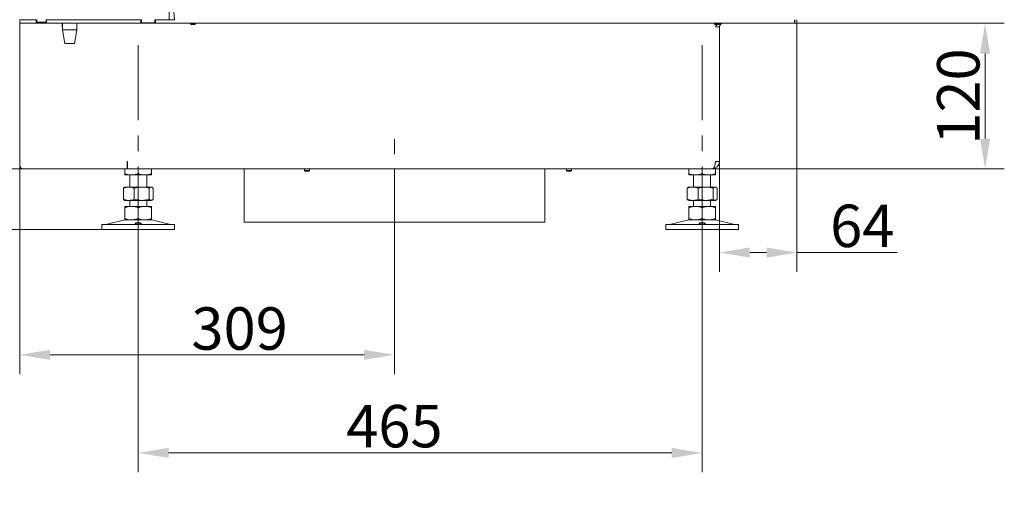
# Model space of a CAD drawing. Extents: x 4943 to 8279, y -2398 to 1089.
# Drawn here: x 7467 to 8279, y -774 to -377 of the extents above; entities that cross this region are included whole.
import ezdxf

# ---------------------------------------------------------------- set-up
doc = ezdxf.new("R2010")
doc.units = 0
doc.header["$LTSCALE"] = 5
doc.linetypes.add('CENTERX2', pattern=[20.32, 12.7, -2.54, 2.54, -2.54])
doc.layers.add('Bemaßungen(Brunner)', color=7, linetype='Continuous', lineweight=25)
doc.layers.add('SLD-0', color=7, linetype='Continuous')
doc.styles.add('Brunner 2014', font='arial.ttf', dxfattribs={"height": 35})
doc.dimstyles.new('Brunner 2014', dxfattribs={"dimscale": 5, "dimtxt": 35, "dimasz": 5, "dimexe": 3.175, "dimexo": 0, "dimgap": 0.762, "dimtad": 1, "dimdec": 0, "dimrnd": 1e-08, "dimtxsty": 'Brunner 2014', "dimcen": 0.09, "dimdle": 10, "dimclrd": 7, "dimclre": 7, "dimclrt": 7, "dimadec": 1, "dimazin": 2, "dimtfac": 0.666667, "dimtdec": 0, "dimtmove": 0, "dimatfit": 3, "dimldrblk": 'Filled-1', "dimfxl": 1, "dimtolj": 1, "dimlwd": 5, "dimlwe": 5, "dimarcsym": 0})

# ---------------------------------------------------------------- blocks, each defined once
blk = doc.blocks.new('*D74')
at = {"layer": 'Defpoints', "color": 0, "lineweight": 5}
for p in [(7470.09, -500.07), (7096.55, -550.07), (7534.84, -550.07)]:
    blk.add_point(p, dxfattribs=at)
at = {"layer": 'SLD-0', "color": 7, "linetype": 'Continuous', "lineweight": 5}
for p, q in [((7096.55, -475.07), (7096.55, -450.07)), ((7470.09, -500.07), (7080.67, -500.07)), ((7096.55, -500.07), (7096.55, -550.07)), ((7534.84, -550.07), (7080.67, -550.07)), ((7096.55, -575.07), (7096.55, -774.23))]:
    blk.add_line(p, q, dxfattribs=at)
at = {"layer": 'SLD-0', "color": 7, "lineweight": 5}
for points in [[(7092.38, -475.07), (7100.71, -475.07), (7096.55, -500.07)], [(7092.38, -575.07), (7100.71, -575.07), (7096.55, -550.07)]]:
    blk.add_solid(points, dxfattribs=at)
at = {"layer": 'SLD-0', "color": 7, "insert": (7057, -710.07), "char_height": 35, "attachment_point": 2, "rotation": 90, "style": 'Brunner 2014'}
blk.add_mtext('\\A1;50-90', dxfattribs=at)
blk = doc.blocks.new('Filled-1')
at = {"color": 0}
for p, q in [((0, 0), (-1, 0.167)), ((-1, 0.167), (-1, -0.167)), ((-1, 0), (0, 0)), ((-1, -0.167), (0, 0))]:
    blk.add_line(p, q, dxfattribs=at)
at = {"color": 0, "flags": 128}
blk.add_lwpolyline([(-1, -0.167), (0, 0), (-1, 0.167), (-1, -0.167)], dxfattribs=at)
at = {"color": 0}
blk.add_solid([(-1, -0.167), (0, 0), (-1, 0.167), (-1, -0.167)], dxfattribs=at)
blk = doc.blocks.new('*D76')
at = {"layer": 'Defpoints', "color": 0, "lineweight": 5}
for p in [(7565.4, 994.93), (7096.55, -500.07), (7821.59, -500.07)]:
    blk.add_point(p, dxfattribs=at)
at = {"layer": 'SLD-0', "color": 7, "linetype": 'Continuous', "lineweight": 5}
for p, q in [((7565.4, 994.93), (7080.67, 994.93)), ((7096.55, 969.93), (7096.55, -475.07)), ((7821.59, -500.07), (7080.67, -500.07))]:
    blk.add_line(p, q, dxfattribs=at)
at = {"layer": 'SLD-0', "color": 7, "lineweight": 5}
for points in [[(7092.38, 969.93), (7100.71, 969.93), (7096.55, 994.93)], [(7092.38, -475.07), (7100.71, -475.07), (7096.55, -500.07)]]:
    blk.add_solid(points, dxfattribs=at)
at = {"layer": 'SLD-0', "color": 7, "insert": (7057, 244.75), "char_height": 35, "attachment_point": 2, "rotation": 90, "style": 'Brunner 2014'}
blk.add_mtext('\\A1;1495', dxfattribs=at)
blk = doc.blocks.new('*D88')
at = {"layer": 'Bemaßungen(Brunner)', "color": 7, "linetype": 'Continuous', "lineweight": 5}
for p, q in [((7538.4, 943.93), (7165.77, 943.93)), ((7181.64, 918.93), (7181.64, -475.07)), ((7470.09, -500.07), (7165.77, -500.07))]:
    blk.add_line(p, q, dxfattribs=at)
at = {"layer": 'Bemaßungen(Brunner)', "color": 7, "lineweight": 5}
for points in [[(7177.48, 918.93), (7185.81, 918.93), (7181.64, 943.93)], [(7177.48, -475.07), (7185.81, -475.07), (7181.64, -500.07)]]:
    blk.add_solid(points, dxfattribs=at)
at = {"layer": 'Defpoints', "color": 0, "lineweight": 5}
for p in [(7538.4, 943.93), (7181.64, -500.07), (7470.09, -500.07)]:
    blk.add_point(p, dxfattribs=at)
at = {"layer": 'Bemaßungen(Brunner)', "color": 7, "lineweight": 5, "insert": (7160.26, 214.99), "char_height": 35, "attachment_point": 5, "rotation": 90, "style": 'Brunner 2014'}
blk.add_mtext('\\A1;1444', dxfattribs=at)
blk = doc.blocks.new('*D89')
at = {"layer": 'Bemaßungen(Brunner)', "color": 7, "linetype": 'Continuous', "lineweight": 5}
for p, q in [((7467.09, 663.93), (7253.67, 663.93)), ((7269.55, 638.93), (7269.55, -475.07)), ((7470.09, -500.07), (7253.67, -500.07))]:
    blk.add_line(p, q, dxfattribs=at)
at = {"layer": 'Bemaßungen(Brunner)', "color": 7, "lineweight": 5}
for points in [[(7265.38, 638.93), (7273.71, 638.93), (7269.55, 663.93)], [(7265.38, -475.07), (7273.71, -475.07), (7269.55, -500.07)]]:
    blk.add_solid(points, dxfattribs=at)
at = {"layer": 'Defpoints', "color": 0, "lineweight": 5}
for p in [(7467.09, 663.93), (7269.55, -500.07), (7470.09, -500.07)]:
    blk.add_point(p, dxfattribs=at)
at = {"layer": 'Bemaßungen(Brunner)', "color": 7, "lineweight": 5, "insert": (7247.87, 87.6), "char_height": 35, "attachment_point": 5, "rotation": 90, "style": 'Brunner 2014'}
blk.add_mtext('\\A1;1164', dxfattribs=at)
blk = doc.blocks.new('*D90')
at = {"layer": 'Defpoints', "color": 0, "lineweight": 5}
for p in [(7464.09, -178.57), (7346.97, -500.07), (7470.09, -500.07)]:
    blk.add_point(p, dxfattribs=at)
at = {"layer": 'SLD-0', "color": 7, "linetype": 'Continuous', "lineweight": 5}
for p, q in [((7464.09, -178.57), (7331.1, -178.57)), ((7346.97, -203.57), (7346.97, -475.07)), ((7470.09, -500.07), (7331.1, -500.07))]:
    blk.add_line(p, q, dxfattribs=at)
at = {"layer": 'SLD-0', "color": 7, "lineweight": 5}
for points in [[(7342.81, -203.57), (7351.14, -203.57), (7346.97, -178.57)], [(7342.81, -475.07), (7351.14, -475.07), (7346.97, -500.07)]]:
    blk.add_solid(points, dxfattribs=at)
at = {"layer": 'SLD-0', "color": 5, "lineweight": 5, "insert": (7307.4, -338.56), "char_height": 35, "attachment_point": 2, "rotation": 90, "style": 'Brunner 2014'}
blk.add_mtext('\\A1;322', dxfattribs=at)
blk = doc.blocks.new('*D147')
at = {"layer": 'Defpoints', "color": 0, "lineweight": 5}
for p in [(7564.84, -561.57), (8029.84, -561.57), (7564.84, -734.31)]:
    blk.add_point(p, dxfattribs=at)
at = {"layer": 'SLD-0', "color": 7, "linetype": 'Continuous', "lineweight": 5}
for p, q in [((7564.84, -561.57), (7564.84, -750.19)), ((8029.84, -561.57), (8029.84, -750.19)), ((8004.84, -734.31), (7589.84, -734.31))]:
    blk.add_line(p, q, dxfattribs=at)
at = {"layer": 'SLD-0', "color": 7, "lineweight": 5}
for points in [[(7589.84, -730.14), (7589.84, -738.48), (7564.84, -734.31)], [(8004.84, -730.14), (8004.84, -738.48), (8029.84, -734.31)]]:
    blk.add_solid(points, dxfattribs=at)
at = {"layer": 'SLD-0', "color": 7, "insert": (7776.09, -694.76), "char_height": 35, "attachment_point": 2, "style": 'Brunner 2014'}
blk.add_mtext('\\A1;465', dxfattribs=at)
blk = doc.blocks.new('*D148')
at = {"layer": 'Defpoints', "color": 0, "lineweight": 5}
for p in [(8107.99, -380.07), (8263.16, -380.07), (8038.09, -500.07)]:
    blk.add_point(p, dxfattribs=at)
at = {"layer": 'SLD-0', "color": 7, "linetype": 'Continuous', "lineweight": 5}
for p, q in [((8107.99, -380.07), (8279.03, -380.07)), ((8263.16, -475.07), (8263.16, -405.07)), ((8038.09, -500.07), (8279.03, -500.07))]:
    blk.add_line(p, q, dxfattribs=at)
at = {"layer": 'SLD-0', "color": 7, "lineweight": 5}
for points in [[(8258.99, -405.07), (8267.32, -405.07), (8263.16, -380.07)], [(8258.99, -475.07), (8267.32, -475.07), (8263.16, -500.07)]]:
    blk.add_solid(points, dxfattribs=at)
at = {"layer": 'SLD-0', "color": 7, "insert": (8223.61, -440.48), "char_height": 35, "attachment_point": 2, "rotation": 90, "style": 'Brunner 2014'}
blk.add_mtext('\\A1;120', dxfattribs=at)
blk = doc.blocks.new('*D150')
at = {"layer": 'Defpoints', "color": 0, "lineweight": 5}
for p in [(8107.99, -380.07), (8044.09, -494.07), (8044.09, -569.11)]:
    blk.add_point(p, dxfattribs=at)
at = {"layer": 'SLD-0', "color": 7, "linetype": 'Continuous', "lineweight": 5}
for p, q in [((8107.99, -380.07), (8107.99, -584.98)), ((8044.09, -494.07), (8044.09, -584.98)), ((8069.09, -569.11), (8082.99, -569.11)), ((8107.99, -569.11), (8190.79, -569.11))]:
    blk.add_line(p, q, dxfattribs=at)
at = {"layer": 'SLD-0', "color": 7, "lineweight": 5}
for points in [[(8069.09, -564.94), (8069.09, -573.27), (8044.09, -569.11)], [(8082.99, -564.94), (8082.99, -573.27), (8107.99, -569.11)]]:
    blk.add_solid(points, dxfattribs=at)
at = {"layer": 'SLD-0', "color": 7, "insert": (8161.89, -529.56), "char_height": 35, "attachment_point": 2, "style": 'Brunner 2014'}
blk.add_mtext('\\A1;64', dxfattribs=at)
blk = doc.blocks.new('*D177')
at = {"layer": 'Bemaßungen(Brunner)', "color": 7, "linetype": 'Continuous', "lineweight": 5}
for p, q in [((7467.09, -497.07), (7467.09, -669.32)), ((7776.09, -500.07), (7776.09, -669.32)), ((7492.09, -653.44), (7751.09, -653.44))]:
    blk.add_line(p, q, dxfattribs=at)
at = {"layer": 'Bemaßungen(Brunner)', "color": 7, "lineweight": 5}
for points in [[(7492.09, -649.27), (7492.09, -657.61), (7467.09, -653.44)], [(7751.09, -649.27), (7751.09, -657.61), (7776.09, -653.44)]]:
    blk.add_solid(points, dxfattribs=at)
at = {"layer": 'Defpoints', "color": 0, "lineweight": 5}
for p in [(7467.09, -497.07), (7776.09, -500.07), (7776.09, -653.44)]:
    blk.add_point(p, dxfattribs=at)
at = {"layer": 'Bemaßungen(Brunner)', "color": 5, "lineweight": 5, "insert": (7648.44, -631.75), "char_height": 35, "attachment_point": 5, "style": 'Brunner 2014'}
blk.add_mtext('\\A1;309', dxfattribs=at)

msp = doc.modelspace()

# ---------------------------------------------------------------- linework, layer by layer
at = {"color": 7, "linetype": 'Continuous', "lineweight": 0}
for p, q in [((7590.32, -368.33), (7590.32, -377.07)), ((7594.18, -370.97), (7594.83, -377.07)), ((7467.09, -380.07), (7467.09, -377.07)), ((7467.09, -377.07), (7467.82, -377.07)), ((7467.97, -380.07), (7467.09, -380.07)), ((7467.09, -380.07), (7467.09, -383.07)), ((7468.85, -377.07), (7467.82, -377.07)), ((7467.97, -380.07), (7480.79, -380.07)), ((7481.09, -377.07), (7468.85, -377.07)), ((7480.79, -380.07), (7480.79, -377.07)), ((7480.79, -380.07), (7483.12, -380.07)), ((7481.09, -379.07), (7481.09, -377.07)), ((7488.87, -379.07), (7481.09, -379.07)), ((7483.12, -380.07), (7483.12, -379.07)), ((7483.12, -380.07), (7489.27, -380.07)), ((7498.06, -377.07), (7488.87, -377.07)), ((7488.87, -377.07), (7488.87, -379.07)), ((7489.27, -379.07), (7488.87, -379.07)), ((7489.27, -380.07), (7489.27, -377.07)), ((7489.27, -380.07), (7499.21, -380.07)), ((7499.47, -377.07), (7498.06, -377.07)), ((7501.33, -380.07), (7499.21, -380.07)), ((7499.47, -377.07), (7501.33, -377.07)), ((7502.3, -377.07), (7501.33, -377.07)), ((7501.43, -377.07), (7501.33, -377.07)), ((7567.09, -380.07), (7501.33, -380.07)), ((7502.09, -380.07), (7502.09, -383.07)), ((7502.29, -383.07), (7502.29, -380.07)), ((7567.59, -377.07), (7502.3, -377.07)), ((7502.34, -380.07), (7502.34, -385.57)), ((7514.34, -385.57), (7514.34, -380.07)), ((7567.09, -380.07), (7567.09, -377.07)), ((7567.09, -380.07), (7579.09, -380.07)), ((7567.59, -379.57), (7567.59, -377.07)), ((7578.59, -379.57), (7567.59, -379.57)), ((7590.32, -377.07), (7578.59, -377.07)), ((7578.59, -377.07), (7578.59, -379.57)), ((7579.09, -380.07), (7579.09, -377.07)), ((8101.99, -380.07), (7579.09, -380.07)), ((7595.09, -377.07), (7590.32, -377.07)), ((7607.99, -380.07), (7607.99, -380.57)), ((7607.99, -380.57), (7608.49, -381.07)), ((7612.19, -380.57), (7607.99, -380.57)), ((7611.69, -381.07), (7608.49, -381.07)), ((7611.69, -381.07), (7612.19, -380.57)), ((7612.19, -380.57), (7612.19, -380.07)), ((8039.99, -380.07), (8039.99, -380.57)), ((8039.99, -380.57), (8040.49, -381.07)), ((8044.19, -380.57), (8039.99, -380.57)), ((8043.69, -381.07), (8040.49, -381.07)), ((8043.69, -381.07), (8044.19, -380.57)), ((8044.19, -380.57), (8044.19, -380.07)), ((8106.14, -380.07), (8101.99, -380.07)), ((8106.14, -377.07), (8106.14, -380.07)), ((8106.32, -380.07), (8106.14, -380.07)), ((8106.32, -380.07), (8106.32, -377.07)), ((8106.32, -380.07), (8107.99, -380.07)), ((8107.99, -380.07), (8107.99, -377.07)), ((7467.09, -497.07), (7467.09, -383.07)), ((7502.29, -383.07), (7502.09, -383.07)), ((7502.34, -385.57), (7504.34, -396.57)), ((7514.34, -385.57), (7502.34, -385.57)), ((7512.34, -396.57), (7514.34, -385.57)), ((8040.91, -383.07), (8044.09, -383.07)), ((8044.09, -383.07), (8044.09, -494.07)), ((7512.34, -396.57), (7504.34, -396.57)), ((7556.09, -494.07), (7555.79, -494.07)), ((7555.79, -494.07), (7555.79, -500.07)), ((7556.09, -494.07), (7556.09, -500.07)), ((8044.09, -494.07), (8040.91, -494.07)), ((7555.79, -500.07), (7470.09, -500.07)), ((7553.84, -500.07), (7553.84, -504.09)), ((7555.79, -497.06), (7556.09, -497.07)), ((7555.79, -500.07), (7556.09, -500.07)), ((7805.59, -500.07), (7556.09, -500.07)), ((7564.84, -500.07), (7564.84, -504.09)), ((7575.84, -500.07), (7575.84, -504.09)), ((7701.98, -500.07), (7701.98, -501.57)), ((7701.98, -501.57), (7702.48, -502.07)), ((7704.39, -501.57), (7701.98, -501.57)), ((7704.31, -502.07), (7702.48, -502.07)), ((7705.68, -502.07), (7704.31, -502.07)), ((7706.18, -501.57), (7704.39, -501.57)), ((7705.68, -502.07), (7706.18, -501.57)), ((7706.18, -501.57), (7706.18, -500.07)), ((7821.59, -500.07), (7805.59, -500.07)), ((8038.09, -500.07), (7821.59, -500.07)), ((7918, -500.07), (7918, -501.57)), ((7918, -501.57), (7918.5, -502.07)), ((7922.2, -501.57), (7918, -501.57)), ((7921.7, -502.07), (7918.5, -502.07)), ((7921.7, -502.07), (7922.2, -501.57)), ((7922.2, -501.57), (7922.2, -500.07)), ((8018.84, -500.07), (8018.84, -504.09)), ((8029.84, -500.07), (8029.84, -504.09)), ((8040.84, -499.41), (8040.84, -504.09)), ((7559.34, -505.07), (7553.84, -505.07)), ((7557.84, -505.07), (7557.84, -515.07)), ((7570.34, -505.07), (7559.34, -505.07)), ((7575.84, -505.07), (7570.34, -505.07)), ((7571.84, -515.07), (7571.84, -505.07)), ((8024.34, -505.07), (8018.84, -505.07)), ((8022.84, -505.07), (8022.84, -515.07)), ((8035.34, -505.07), (8024.34, -505.07)), ((8040.84, -505.07), (8035.34, -505.07)), ((8036.84, -515.07), (8036.84, -505.07)), ((7552.57, -516.06), (7552.57, -525.09)), ((7553.84, -515.07), (7553.45, -515.3)), ((7557.06, -515.07), (7553.84, -515.07)), ((7567.69, -515.07), (7557.06, -515.07)), ((7561.55, -516.06), (7561.55, -525.09)), ((7575.47, -515.07), (7567.69, -515.07)), ((7573.82, -516.06), (7573.82, -525.09)), ((7575.84, -515.07), (7575.47, -515.07)), ((7576.24, -515.3), (7575.84, -515.07)), ((7577.11, -516.06), (7577.11, -525.09)), ((8017.57, -516.06), (8017.57, -525.09)), ((8018.84, -515.07), (8018.45, -515.3)), ((8022.06, -515.07), (8018.84, -515.07)), ((8032.69, -515.07), (8022.06, -515.07)), ((8026.55, -516.06), (8026.55, -525.09)), ((8040.47, -515.07), (8032.69, -515.07)), ((8038.82, -516.06), (8038.82, -525.09)), ((8040.84, -515.07), (8040.47, -515.07)), ((8041.24, -515.3), (8040.84, -515.07)), ((8042.11, -516.06), (8042.11, -525.09)), ((7553.45, -525.85), (7553.84, -526.07)), ((7557.06, -526.07), (7553.84, -526.07)), ((7567.69, -526.07), (7557.06, -526.07)), ((7557.84, -526.07), (7557.84, -531.07)), ((7575.47, -526.07), (7567.69, -526.07)), ((7571.84, -531.07), (7571.84, -526.07)), ((7575.84, -526.07), (7575.47, -526.07)), ((7575.84, -526.07), (7576.24, -525.84)), ((8018.45, -525.85), (8018.84, -526.07)), ((8022.06, -526.07), (8018.84, -526.07)), ((8032.69, -526.07), (8022.06, -526.07)), ((8022.84, -526.07), (8022.84, -531.07)), ((8040.47, -526.07), (8032.69, -526.07)), ((8036.84, -531.07), (8036.84, -526.07)), ((8040.84, -526.07), (8040.47, -526.07)), ((8040.84, -526.07), (8041.24, -525.84)), ((7559.34, -531.07), (7553.84, -531.07)), ((7553.84, -532.06), (7553.84, -541.09)), ((7570.34, -531.07), (7559.34, -531.07)), ((7564.84, -532.06), (7564.84, -541.09)), ((7575.84, -531.07), (7570.34, -531.07)), ((7575.84, -532.06), (7575.84, -541.09)), ((8024.34, -531.07), (8018.84, -531.07)), ((8018.84, -532.06), (8018.84, -541.09)), ((8035.34, -531.07), (8024.34, -531.07)), ((8029.84, -532.06), (8029.84, -541.09)), ((8040.84, -531.07), (8035.34, -531.07)), ((8040.84, -532.06), (8040.84, -541.09)), ((7553.9, -542.19), (7538.19, -545.99)), ((7559.34, -542.07), (7553.84, -542.07)), ((7570.34, -542.07), (7559.34, -542.07)), ((7575.84, -542.07), (7570.34, -542.07)), ((7591.49, -545.99), (7575.78, -542.19)), ((8018.9, -542.19), (8003.19, -545.99)), ((8024.34, -542.07), (8018.84, -542.07)), ((8035.34, -542.07), (8024.34, -542.07)), ((8040.84, -542.07), (8035.34, -542.07)), ((8056.49, -545.99), (8040.78, -542.19)), ((7534.84, -546.07), (7534.84, -550.07)), ((7534.84, -546.07), (7594.84, -546.07)), ((7534.84, -550.07), (7594.84, -550.07)), ((7594.84, -550.07), (7594.84, -546.07)), ((7999.84, -546.07), (7999.84, -550.07)), ((7999.84, -546.07), (8059.84, -546.07)), ((7999.84, -550.07), (8059.84, -550.07)), ((8059.84, -550.07), (8059.84, -546.07))]:
    msp.add_line(p, q, dxfattribs=at)
at = {"color": 5, "linetype": 'Continuous', "lineweight": 0}
for p, q in [((7652.09, -500.07), (7652.09, -544.07)), ((7900.09, -544.07), (7900.09, -500.07)), ((7669.52, -544.07), (7652.09, -544.07)), ((7669.52, -544.07), (7669.57, -544.07)), ((7900.09, -544.07), (7669.57, -544.07))]:
    msp.add_line(p, q, dxfattribs=at)
at = {"color": 7, "linetype": 'Continuous', "lineweight": 0}
for centre, radius, start, end in [((8047.09, -383.07), 3, 90, 180), ((8047.09, -383.07), 6, 172.04288, 180), ((8038.09, -494.07), 6, 270, 0), ((8038.09, -494.07), 3, 337.46294, 0), ((7470.09, -497.07), 3, 180, 270), ((7554.84, -546.07), 4, 90, 103.60896), ((7574.84, -546.07), 4, 76.39104, 90), ((8019.84, -546.07), 4, 90, 103.60896), ((8039.84, -546.07), 4, 76.39104, 90), ((7537.48, -543.07), 3, 270, 283.60896), ((7592.2, -543.07), 3, 256.39104, 270), ((8002.48, -543.07), 3, 270, 283.60896), ((8057.2, -543.07), 3, 256.39104, 270)]:
    msp.add_arc(centre, radius, start, end, dxfattribs=at)
for centre, major_axis, ratio, start_param, end_param in [((8046.91, -383.07), (6, 0), 0.5, 2.411865, 3.141593), ((8046.91, -383.07), (6, 0), 0.5, 1.570796, 2.041901), ((8038.09, -494.07), (0, 6), 0.470537, 3.141593, 4.712389)]:
    msp.add_ellipse(centre, major_axis=major_axis, ratio=ratio, start_param=start_param, end_param=end_param, dxfattribs=at)
for points, knots in [([(7559.34, -505.07), (7559.21, -505.07), (7558.22, -505.06), (7556.36, -504.85), (7554.69, -504.35), (7553.84, -504.09)], [0, 0, 0, 0, 0.070096, 0.530788, 1, 1, 1, 1]), ([(7553.84, -504.09), (7553.84, -504.24), (7553.84, -504.81), (7553.84, -504.96), (7553.84, -505.07)], [0, 0, 0, 0, 0.252564, 1, 1, 1, 1]), ([(7564.84, -504.09), (7563.95, -504.37), (7562.14, -504.92), (7560.28, -505.02), (7559.34, -505.07)], [0, 0, 0, 0, 0.495458, 1, 1, 1, 1]), ([(7570.34, -505.07), (7570.21, -505.07), (7569.22, -505.06), (7567.36, -504.85), (7565.69, -504.35), (7564.84, -504.09)], [0, 0, 0, 0, 0.070096, 0.530788, 1, 1, 1, 1]), ([(7575.84, -504.09), (7574.95, -504.37), (7573.14, -504.92), (7571.28, -505.02), (7570.34, -505.07)], [0, 0, 0, 0, 0.495458, 1, 1, 1, 1]), ([(7575.84, -505.07), (7575.84, -504.96), (7575.84, -504.81), (7575.84, -504.24), (7575.84, -504.09)], [0, 0, 0, 0, 0.747436, 1, 1, 1, 1]), ([(8024.34, -505.07), (8024.21, -505.07), (8023.22, -505.06), (8021.36, -504.85), (8019.69, -504.35), (8018.84, -504.09)], [0, 0, 0, 0, 0.070096, 0.530788, 1, 1, 1, 1]), ([(8018.84, -504.09), (8018.84, -504.24), (8018.84, -504.81), (8018.84, -504.96), (8018.84, -505.07)], [0, 0, 0, 0, 0.252564, 1, 1, 1, 1]), ([(8029.84, -504.09), (8028.95, -504.37), (8027.14, -504.92), (8025.28, -505.02), (8024.34, -505.07)], [0, 0, 0, 0, 0.495458, 1, 1, 1, 1]), ([(8035.34, -505.07), (8035.21, -505.07), (8034.22, -505.06), (8032.36, -504.85), (8030.69, -504.35), (8029.84, -504.09)], [0, 0, 0, 0, 0.070096, 0.530788, 1, 1, 1, 1]), ([(8040.84, -504.09), (8039.95, -504.37), (8038.14, -504.92), (8036.28, -505.02), (8035.34, -505.07)], [0, 0, 0, 0, 0.495458, 1, 1, 1, 1]), ([(8040.84, -505.07), (8040.84, -504.96), (8040.84, -504.81), (8040.84, -504.24), (8040.84, -504.09)], [0, 0, 0, 0, 0.747436, 1, 1, 1, 1]), ([(7552.57, -516.06), (7553.3, -515.78), (7554.77, -515.23), (7556.29, -515.13), (7557.06, -515.07)], [0, 0, 0, 0, 0.495458, 1, 1, 1, 1]), ([(7553.45, -515.31), (7553.41, -515.33), (7553.24, -515.41), (7552.95, -515.66), (7552.7, -515.92), (7552.57, -516.06)], [0, 0, 0, 0, 0.13264, 0.565599, 1, 1, 1, 1]), ([(7557.06, -515.07), (7557.17, -515.07), (7557.97, -515.08), (7559.49, -515.3), (7560.86, -515.8), (7561.55, -516.06)], [0, 0, 0, 0, 0.070096, 0.530788, 1, 1, 1, 1]), ([(7561.55, -516.06), (7562.06, -515.91), (7564.06, -515.33), (7566.13, -515.19), (7567.69, -515.07)], [0, 0, 0, 0, 0.252564, 1, 1, 1, 1]), ([(7567.69, -515.07), (7568.24, -515.09), (7570.31, -515.14), (7572.33, -515.67), (7573.82, -516.06)], [0, 0, 0, 0, 0.2646713, 1, 1, 1, 1]), ([(7573.82, -516.06), (7574.09, -515.78), (7574.63, -515.23), (7575.18, -515.13), (7575.47, -515.07)], [0, 0, 0, 0, 0.495458, 1, 1, 1, 1]), ([(7575.47, -515.07), (7575.5, -515.07), (7575.8, -515.08), (7576.36, -515.3), (7576.86, -515.8), (7577.11, -516.06)], [0, 0, 0, 0, 0.070096, 0.530788, 1, 1, 1, 1]), ([(8017.57, -516.06), (8018.3, -515.78), (8019.77, -515.23), (8021.29, -515.13), (8022.06, -515.07)], [0, 0, 0, 0, 0.495458, 1, 1, 1, 1]), ([(8018.45, -515.31), (8018.41, -515.33), (8018.24, -515.41), (8017.95, -515.66), (8017.7, -515.92), (8017.57, -516.06)], [0, 0, 0, 0, 0.13264, 0.565599, 1, 1, 1, 1]), ([(8022.06, -515.07), (8022.17, -515.07), (8022.97, -515.08), (8024.49, -515.3), (8025.86, -515.8), (8026.55, -516.06)], [0, 0, 0, 0, 0.070096, 0.530788, 1, 1, 1, 1]), ([(8026.55, -516.06), (8027.06, -515.91), (8029.06, -515.33), (8031.13, -515.19), (8032.69, -515.07)], [0, 0, 0, 0, 0.252564, 1, 1, 1, 1]), ([(8032.69, -515.07), (8033.24, -515.09), (8035.31, -515.14), (8037.33, -515.67), (8038.82, -516.06)], [0, 0, 0, 0, 0.264671, 1, 1, 1, 1]), ([(8038.82, -516.06), (8039.09, -515.78), (8039.63, -515.23), (8040.18, -515.13), (8040.47, -515.07)], [0, 0, 0, 0, 0.495458, 1, 1, 1, 1]), ([(8040.47, -515.07), (8040.5, -515.07), (8040.8, -515.08), (8041.36, -515.3), (8041.86, -515.8), (8042.11, -516.06)], [0, 0, 0, 0, 0.070096, 0.530788, 1, 1, 1, 1]), ([(7557.06, -526.07), (7556.96, -526.07), (7556.15, -526.06), (7554.63, -525.85), (7553.26, -525.35), (7552.57, -525.09)], [0, 0, 0, 0, 0.070096, 0.530788, 1, 1, 1, 1]), ([(7552.57, -525.09), (7552.7, -525.23), (7552.97, -525.51), (7553.26, -525.75), (7553.43, -525.83), (7553.45, -525.84)], [0, 0, 0, 0, 0.457085, 0.915695, 1, 1, 1, 1]), ([(7561.55, -525.09), (7560.82, -525.37), (7559.35, -525.92), (7557.83, -526.02), (7557.06, -526.07)], [0, 0, 0, 0, 0.495458, 1, 1, 1, 1]), ([(7567.69, -526.07), (7566.13, -525.96), (7564.06, -525.81), (7562.06, -525.24), (7561.55, -525.09)], [0, 0, 0, 0, 0.7474363, 1, 1, 1, 1]), ([(7573.82, -525.09), (7572.33, -525.48), (7570.31, -526.01), (7568.24, -526.06), (7567.69, -526.07)], [0, 0, 0, 0, 0.7353287, 1, 1, 1, 1]), ([(7575.47, -526.07), (7575.43, -526.07), (7575.13, -526.06), (7574.57, -525.85), (7574.07, -525.35), (7573.82, -525.09)], [0, 0, 0, 0, 0.0700962, 0.5307876, 1, 1, 1, 1]), ([(7577.11, -525.09), (7576.84, -525.37), (7576.3, -525.92), (7575.75, -526.02), (7575.47, -526.07)], [0, 0, 0, 0, 0.495458, 1, 1, 1, 1]), ([(8022.06, -526.07), (8021.96, -526.07), (8021.15, -526.06), (8019.63, -525.85), (8018.26, -525.35), (8017.57, -525.09)], [0, 0, 0, 0, 0.070096, 0.530788, 1, 1, 1, 1]), ([(8017.57, -525.09), (8017.7, -525.23), (8017.97, -525.51), (8018.26, -525.75), (8018.43, -525.83), (8018.45, -525.84)], [0, 0, 0, 0, 0.457085, 0.915695, 1, 1, 1, 1]), ([(8026.55, -525.09), (8025.82, -525.37), (8024.35, -525.92), (8022.83, -526.02), (8022.06, -526.07)], [0, 0, 0, 0, 0.495458, 1, 1, 1, 1]), ([(8032.69, -526.07), (8031.13, -525.96), (8029.06, -525.81), (8027.06, -525.24), (8026.55, -525.09)], [0, 0, 0, 0, 0.747436, 1, 1, 1, 1]), ([(8038.82, -525.09), (8037.33, -525.48), (8035.31, -526.01), (8033.24, -526.06), (8032.69, -526.07)], [0, 0, 0, 0, 0.735329, 1, 1, 1, 1]), ([(8040.47, -526.07), (8040.43, -526.07), (8040.13, -526.06), (8039.57, -525.85), (8039.07, -525.35), (8038.82, -525.09)], [0, 0, 0, 0, 0.070096, 0.530788, 1, 1, 1, 1]), ([(8042.11, -525.09), (8041.84, -525.37), (8041.3, -525.92), (8040.75, -526.02), (8040.47, -526.07)], [0, 0, 0, 0, 0.495458, 1, 1, 1, 1]), ([(7553.84, -532.06), (7554.73, -531.78), (7556.54, -531.23), (7558.4, -531.13), (7559.34, -531.07)], [0, 0, 0, 0, 0.495458, 1, 1, 1, 1]), ([(7553.84, -531.07), (7553.84, -531.09), (7553.84, -531.14), (7553.84, -531.67), (7553.84, -532.06)], [0, 0, 0, 0, 0.264671, 1, 1, 1, 1]), ([(7559.34, -531.07), (7559.47, -531.07), (7560.46, -531.08), (7562.32, -531.3), (7563.99, -531.8), (7564.84, -532.06)], [0, 0, 0, 0, 0.070096, 0.530788, 1, 1, 1, 1]), ([(7564.84, -532.06), (7565.73, -531.78), (7567.54, -531.23), (7569.4, -531.13), (7570.34, -531.07)], [0, 0, 0, 0, 0.495458, 1, 1, 1, 1]), ([(7570.34, -531.07), (7570.47, -531.07), (7571.46, -531.08), (7573.32, -531.3), (7574.99, -531.8), (7575.84, -532.06)], [0, 0, 0, 0, 0.070096, 0.530788, 1, 1, 1, 1]), ([(7575.84, -532.06), (7575.84, -531.85), (7575.84, -531.45), (7575.84, -531.13), (7575.84, -531.09), (7575.84, -531.07)], [0, 0, 0, 0, 0.366205, 0.735556, 1, 1, 1, 1]), ([(8018.84, -532.06), (8019.73, -531.78), (8021.54, -531.23), (8023.4, -531.13), (8024.34, -531.07)], [0, 0, 0, 0, 0.495458, 1, 1, 1, 1]), ([(8018.84, -531.07), (8018.84, -531.09), (8018.84, -531.14), (8018.84, -531.67), (8018.84, -532.06)], [0, 0, 0, 0, 0.264671, 1, 1, 1, 1]), ([(8024.34, -531.07), (8024.47, -531.07), (8025.46, -531.08), (8027.32, -531.3), (8028.99, -531.8), (8029.84, -532.06)], [0, 0, 0, 0, 0.070096, 0.530788, 1, 1, 1, 1]), ([(8029.84, -532.06), (8030.73, -531.78), (8032.54, -531.23), (8034.4, -531.13), (8035.34, -531.07)], [0, 0, 0, 0, 0.495458, 1, 1, 1, 1]), ([(8035.34, -531.07), (8035.47, -531.07), (8036.46, -531.08), (8038.32, -531.3), (8039.99, -531.8), (8040.84, -532.06)], [0, 0, 0, 0, 0.070096, 0.530788, 1, 1, 1, 1]), ([(8040.84, -532.06), (8040.84, -531.85), (8040.84, -531.45), (8040.84, -531.13), (8040.84, -531.09), (8040.84, -531.07)], [0, 0, 0, 0, 0.366205, 0.735556, 1, 1, 1, 1]), ([(7559.34, -542.07), (7559.21, -542.07), (7558.22, -542.06), (7556.36, -541.85), (7554.69, -541.35), (7553.84, -541.09)], [0, 0, 0, 0, 0.070096, 0.530788, 1, 1, 1, 1]), ([(7553.84, -541.09), (7553.84, -541.48), (7553.84, -542.01), (7553.84, -542.06), (7553.84, -542.07)], [0, 0, 0, 0, 0.7353287, 1, 1, 1, 1]), ([(7564.84, -541.09), (7563.95, -541.37), (7562.14, -541.92), (7560.28, -542.02), (7559.34, -542.07)], [0, 0, 0, 0, 0.495458, 1, 1, 1, 1]), ([(7570.34, -542.07), (7570.21, -542.07), (7569.22, -542.06), (7567.36, -541.85), (7565.69, -541.35), (7564.84, -541.09)], [0, 0, 0, 0, 0.070096, 0.530788, 1, 1, 1, 1]), ([(7575.84, -541.09), (7574.95, -541.37), (7573.14, -541.92), (7571.28, -542.02), (7570.34, -542.07)], [0, 0, 0, 0, 0.495458, 1, 1, 1, 1]), ([(7575.84, -542.07), (7575.84, -542.06), (7575.84, -542.02), (7575.84, -541.7), (7575.84, -541.29), (7575.84, -541.09)], [0, 0, 0, 0, 0.2644433, 0.6303561, 1, 1, 1, 1]), ([(8024.34, -542.07), (8024.21, -542.07), (8023.22, -542.06), (8021.36, -541.85), (8019.69, -541.35), (8018.84, -541.09)], [0, 0, 0, 0, 0.070096, 0.530788, 1, 1, 1, 1]), ([(8018.84, -541.09), (8018.84, -541.48), (8018.84, -542.01), (8018.84, -542.06), (8018.84, -542.07)], [0, 0, 0, 0, 0.7353287, 1, 1, 1, 1]), ([(8029.84, -541.09), (8028.95, -541.37), (8027.14, -541.92), (8025.28, -542.02), (8024.34, -542.07)], [0, 0, 0, 0, 0.495458, 1, 1, 1, 1]), ([(8035.34, -542.07), (8035.21, -542.07), (8034.22, -542.06), (8032.36, -541.85), (8030.69, -541.35), (8029.84, -541.09)], [0, 0, 0, 0, 0.070096, 0.530788, 1, 1, 1, 1]), ([(8040.84, -541.09), (8039.95, -541.37), (8038.14, -541.92), (8036.28, -542.02), (8035.34, -542.07)], [0, 0, 0, 0, 0.495458, 1, 1, 1, 1]), ([(8040.84, -542.07), (8040.84, -542.06), (8040.84, -542.02), (8040.84, -541.7), (8040.84, -541.29), (8040.84, -541.09)], [0, 0, 0, 0, 0.2644433, 0.6303561, 1, 1, 1, 1]), ([(7563.57, -545.58), (7563.34, -545.54), (7562.89, -545.47), (7562.46, -545.31), (7562.29, -545.11), (7562.41, -544.91), (7562.81, -544.72), (7563.43, -544.57), (7564.22, -544.48), (7565.07, -544.47), (7565.9, -544.52), (7566.6, -544.65), (7567.11, -544.82), (7567.37, -545.02), (7567.33, -545.22), (7567.02, -545.4), (7566.46, -545.54), (7565.72, -545.63), (7564.88, -545.66), (7564.13, -545.64), (7563.73, -545.6), (7563.57, -545.58)], [0, 0, 0, 0, 0.053648, 0.107295, 0.160977, 0.214731, 0.268558, 0.322403, 0.376153, 0.429724, 0.48317, 0.536659, 0.590319, 0.644129, 0.697977, 0.751772, 0.805489, 0.859146, 0.912768, 0.966375, 1, 1, 1, 1]), ([(8028.57, -545.58), (8028.34, -545.54), (8027.89, -545.47), (8027.46, -545.31), (8027.29, -545.11), (8027.41, -544.91), (8027.81, -544.72), (8028.43, -544.57), (8029.22, -544.48), (8030.07, -544.47), (8030.9, -544.52), (8031.6, -544.65), (8032.11, -544.82), (8032.37, -545.02), (8032.33, -545.22), (8032.02, -545.4), (8031.46, -545.54), (8030.72, -545.63), (8029.88, -545.66), (8029.13, -545.64), (8028.73, -545.6), (8028.57, -545.58)], [0, 0, 0, 0, 0.053648, 0.107295, 0.160977, 0.214731, 0.268558, 0.322403, 0.376153, 0.429724, 0.48317, 0.536659, 0.590319, 0.644129, 0.697977, 0.751772, 0.805489, 0.859146, 0.912768, 0.966375, 1, 1, 1, 1])]:
    msp.add_open_spline(points, degree=3, knots=knots, dxfattribs=at)
at = {"layer": 'SLD-0', "linetype": 'CENTERX2', "lineweight": 0}
for p, q in [((7564.84, -561.57), (7564.84, -398.07)), ((8029.84, -561.57), (8029.84, -398.07)), ((7776.09, -564.07), (7776.09, -475.57))]:
    msp.add_line(p, q, dxfattribs=at)

# ---------------------------------------------------------------- dimensions: what is measured, and where the dimension line sits
at = {"layer": 'Bemaßungen(Brunner)', "lineweight": 5}
for base, p1, picture, middle in [((7181.64, -500.07), (7538.4, 943.93), '*D88', (7181.64, 214.99)), ((7269.55, -500.07), (7467.09, 663.93), '*D89', (7269.55, 87.6))]:
    dim = msp.add_linear_dim(base=base, p1=p1, p2=(7470.09, -500.07), angle=90, dimstyle='Brunner 2014', dxfattribs=at)
    dim.commit()
    dim.dimension.update_dxf_attribs({"geometry": picture, "text_midpoint": middle, "dimtype": 160})
dim = msp.add_linear_dim(base=(7776.09, -653.44), p1=(7467.09, -497.07), p2=(7776.09, -500.07), dimstyle='Brunner 2014', override={"dimclrt": 5}, dxfattribs=at)
dim.commit()
dim.dimension.update_dxf_attribs({"geometry": '*D177', "text_midpoint": (7648.44, -653.44), "dimtype": 160})
at = {"layer": 'SLD-0'}
for base, p1, p2, picture, middle in [((7096.55, -500.07), (7565.4, 994.93), (7821.59, -500.07), '*D76', (7096.55, 244.75)), ((8263.16, -380.07), (8038.09, -500.07), (8107.99, -380.07), '*D148', (8263.16, -440.48))]:
    dim = msp.add_linear_dim(base=base, p1=p1, p2=p2, angle=90, dimstyle='Brunner 2014', dxfattribs=at)
    dim.commit()
    dim.dimension.update_dxf_attribs({"geometry": picture, "text_midpoint": middle, "dimtype": 160})
at = {"layer": 'SLD-0', "lineweight": 5}
dim = msp.add_linear_dim(base=(7346.97378193, -500.073755), p1=(7464.0900807, -178.573755), p2=(7470.0900807, -500.073755), angle=90, dimstyle='Brunner 2014', override={"dimclrt": 5}, dxfattribs=at)
dim.commit()
dim.dimension.update_dxf_attribs({"geometry": '*D90', "text_midpoint": (7346.97378193, -338.56218373), "dimtype": 160})
at = {"layer": 'SLD-0'}
for base, p1, p2, picture, middle in [((8044.09, -569.11), (8107.99, -380.07), (8044.09, -494.07), '*D150', (8161.89, -569.11)), ((7564.84, -734.31), (8029.84, -561.57), (7564.84, -561.57), '*D147', (7776.09, -734.31))]:
    dim = msp.add_linear_dim(base=base, p1=p1, p2=p2, dimstyle='Brunner 2014', dxfattribs=at)
    dim.commit()
    dim.dimension.update_dxf_attribs({"geometry": picture, "text_midpoint": middle, "dimtype": 160})
dim = msp.add_linear_dim(base=(7096.55, -550.07), p1=(7470.09, -500.07), p2=(7534.84, -550.07), angle=90, text='50-90', dimstyle='Brunner 2014', dxfattribs=at)
dim.commit()
dim.dimension.update_dxf_attribs({"geometry": '*D74', "text_midpoint": (7096.55, -710.07), "dimtype": 160})

doc.saveas('drawing.dxf')
